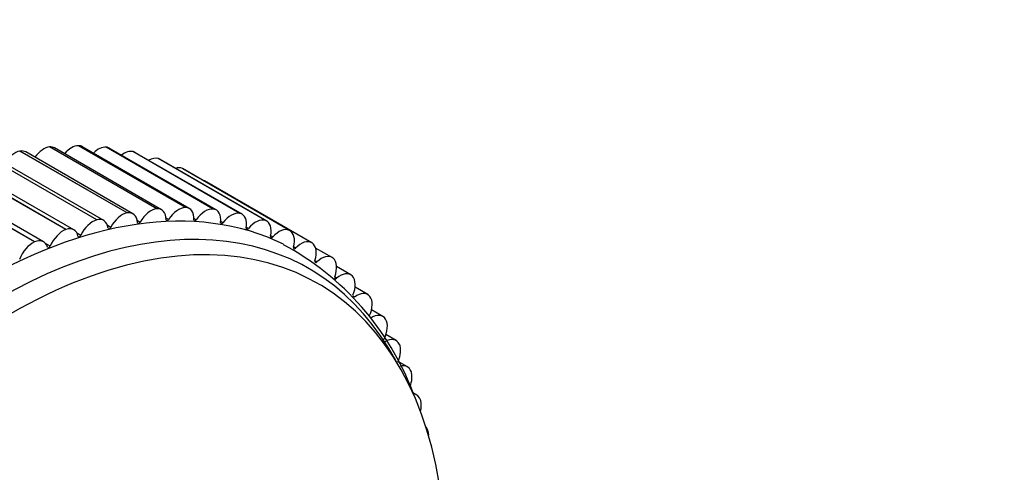
# Model space of a CAD drawing. Units: millimetres. Extents: x 0 to 835, y 0 to 1165.
# Drawn here: x 599 to 645, y 286 to 307 of the extents above; entities that cross this region are included whole.
import ezdxf
from ezdxf import colors
from ezdxf.entities.mleader import LeaderData, LeaderLine
from ezdxf.math import Vec2, Vec3

# ---------------------------------------------------------------- set-up
doc = ezdxf.new("R2010")
doc.units = ezdxf.units.MM
doc.layers.add('DV6_Défaut', color=7, linetype='Continuous')
doc.layers.add('Défaut', color=7, linetype='Continuous')

# ---------------------------------------------------------------- blocks, each defined once
blk = doc.blocks.new('_DOT')
at = {"color": 0}
blk.add_line((0, 0), (-1, 0), dxfattribs=at)
at = {"color": 0, "const_width": 0.333}
blk.add_lwpolyline([(-0.1665, 0, 1), (0.1665, 0, 1)], format="xyb", close=True, dxfattribs=at)
blk = doc.blocks.new('SE5')
at = {"layer": 'DV6_Défaut', "color": 7, "linetype": 'Continuous'}
for p, q in [((601.982, 301.326), (601.984, 301.326)), ((606.932, 298.469), (601.982, 301.326)), ((606.934, 298.469), (601.984, 301.326)), ((599.283, 301.075), (599.285, 301.075)), ((604.233, 298.217), (599.283, 301.075)), ((604.235, 298.217), (599.285, 301.075)), ((604.507, 298.179), (599.557, 301.037)), ((600.652, 301.266), (600.654, 301.266)), ((605.602, 298.408), (600.652, 301.266)), ((605.604, 298.408), (600.654, 301.266)), ((605.831, 298.363), (600.881, 301.221)), ((607.116, 298.422), (602.167, 301.28)), ((603.267, 301.257), (603.269, 301.256)), ((608.217, 298.399), (603.267, 301.257)), ((608.219, 298.399), (603.269, 301.256)), ((608.358, 298.354), (603.408, 301.212)), ((604.5, 301.057), (604.502, 301.056)), ((609.45, 298.199), (604.5, 301.057)), ((609.452, 298.198), (604.502, 301.056)), ((609.55, 298.161), (604.6, 301.018)), ((602.831, 297.897), (597.881, 300.755)), ((602.833, 297.897), (597.883, 300.755)), ((603.152, 297.87), (598.202, 300.727)), ((605.676, 300.727), (605.678, 300.727)), ((610.626, 297.87), (605.676, 300.727)), ((610.628, 297.869), (605.678, 300.727)), ((610.687, 297.842), (605.737, 300.7)), ((601.403, 297.449), (596.454, 300.307)), ((601.406, 297.45), (596.456, 300.307)), ((601.772, 297.437), (596.822, 300.294)), ((606.789, 300.27), (606.79, 300.27)), ((611.739, 297.413), (606.789, 300.27)), ((611.74, 297.412), (606.79, 300.27)), ((611.762, 297.4), (606.812, 300.258)), ((599.957, 296.875), (595.007, 299.733)), ((599.959, 296.876), (595.009, 299.734)), ((600.374, 296.882), (595.424, 299.74)), ((612.77, 296.838), (607.82, 299.696)), ((604.233, 298.217), (604.235, 298.217)), ((605.602, 298.408), (605.604, 298.408)), ((606.932, 298.469), (606.934, 298.469)), ((608.217, 298.399), (608.219, 298.399)), ((609.45, 298.199), (609.452, 298.198)), ((602.831, 297.897), (602.833, 297.897)), ((604.833, 297.793), (604.701, 297.869)), ((606.154, 297.91), (606.035, 297.979)), ((607.435, 297.9), (607.323, 297.964)), ((608.667, 297.762), (608.563, 297.822)), ((610.626, 297.87), (610.628, 297.869)), ((601.403, 297.449), (601.406, 297.45)), ((602.089, 297.177), (601.918, 297.276)), ((603.476, 297.548), (603.328, 297.633)), ((609.845, 297.497), (609.746, 297.554)), ((611.739, 297.413), (611.74, 297.412)), ((599.957, 296.875), (599.959, 296.876)), ((600.681, 296.682), (600.463, 296.807)), ((610.964, 297.106), (610.87, 297.16)), ((612.783, 296.83), (612.784, 296.829)), ((612.019, 296.59), (611.928, 296.643)), ((613.709, 296.157), (612.949, 296.595)), ((613.004, 295.954), (612.916, 296.005)), ((613.754, 296.125), (613.755, 296.124)), ((614.572, 295.36), (613.916, 295.738)), ((613.914, 295.199), (613.83, 295.247)), ((614.647, 295.301), (614.648, 295.3)), ((615.356, 294.451), (614.774, 294.787)), ((614.746, 294.328), (614.666, 294.375)), ((615.458, 294.361), (615.459, 294.36)), ((616.057, 293.436), (615.534, 293.737)), ((616.183, 293.31), (616.184, 293.309)), ((616.671, 292.317), (616.198, 292.591)), ((616.818, 292.154), (616.819, 292.152)), ((617.196, 291.102), (616.766, 291.35)), ((617.361, 290.897), (617.362, 290.895)), ((617.629, 289.796), (617.439, 289.905)), ((617.809, 289.545), (617.81, 289.543)), ((618.159, 288.106), (618.16, 288.104))]:
    blk.add_line(p, q, dxfattribs=at)
blk.add_arc((605.322, 285.333), 12.964, 20.6552, 61.7068, dxfattribs=at)
for centre, major_axis, start_param, end_param in [((601.665, 300.413), (0.5, 0.866), 0.319338, 1.258291), ((601.667, 300.413), (-0.5, -0.866), 3.141593, 3.460825), ((599.055, 300.17), (0.5, 0.866), 0.45743, 1.51484), ((599.057, 300.171), (-0.5, -0.866), 3.141593, 3.598917), ((600.379, 300.355), (0.5, 0.866), 0.388384, 1.390084), ((600.381, 300.355), (-0.5, -0.866), 3.141593, 3.529871), ((602.907, 300.346), (0.5, 0.866), 0.250292, 1.116915), ((602.908, 300.346), (-0.5, -0.866), 3.141593, 3.391779), ((604.099, 300.153), (0.5, 0.866), 0.181246, 0.961676), ((604.1, 300.152), (-0.5, -0.866), 3.141593, 3.322733), ((597.4, 271.083), (-14.65, -25.375), 3.180732, 6.235662), ((605.235, 299.834), (0.5, 0.866), 0.1122, 0.784312), ((605.237, 299.834), (-0.5, -0.866), 3.141593, 3.253687), ((606.311, 299.393), (0.5, 0.866), 0.043154, 0.564241), ((606.312, 299.392), (-0.5, -0.866), 3.141593, 3.184641), ((607.32, 298.83), (-0.5, -0.866), 3.141593, 3.32704), ((598.199, 270.621), (-14.445, -25.019), 2.799362, 6.283185), ((598.814, 270.266), (-14.25, -24.682), 2.405101, 6.283185), ((604.005, 297.313), (-0.5, -0.866), 3.599022, 4.773368), ((604.007, 297.313), (-0.5, -0.866), 2.424572, 3.598917), ((605.329, 297.497), (0.5, 0.866), 0.388384, 1.562729), ((605.331, 297.497), (-0.5, -0.866), 2.355526, 3.529871), ((606.614, 297.556), (0.5, 0.866), 0.319338, 1.493683), ((606.616, 297.556), (-0.5, -0.866), 2.28648, 3.460825), ((607.856, 297.488), (0.5, 0.866), 0.250292, 1.424637), ((607.858, 297.488), (-0.5, -0.866), 2.217434, 3.391779), ((609.048, 297.295), (0.5, 0.866), 0.181246, 1.355591), ((609.05, 297.295), (-0.5, -0.866), 2.148388, 3.322733), ((602.65, 297.003), (-0.5, -0.866), 3.668068, 4.842414), ((602.652, 297.004), (-0.5, -0.866), 2.493618, 3.667963), ((604.783, 297.822), (0.05, 0.0866), 2.424572, 4.704322), ((606.108, 297.946), (0.05, 0.0866), 2.355526, 4.635276), ((607.392, 297.941), (0.05, 0.0866), 2.28648, 4.56623), ((608.629, 297.809), (0.05, 0.0866), 2.217434, 4.497184), ((610.185, 296.977), (0.5, 0.866), 0.1122, 1.286545), ((610.187, 296.976), (-0.5, -0.866), 2.079342, 3.253687), ((601.27, 296.57), (-0.5, -0.866), 3.737114, 4.91146), ((601.272, 296.571), (-0.5, -0.866), 2.562664, 3.737009), ((603.423, 297.571), (0.05, 0.0866), 2.493618, 4.773368), ((609.811, 297.549), (0.05, 0.0866), 2.148388, 4.428138), ((611.261, 296.535), (0.5, 0.866), 0.043154, 1.217499), ((611.262, 296.534), (-0.5, -0.866), 2.010296, 3.184641), ((599.871, 296.015), (-0.5, -0.866), 3.80616, 4.980505), ((599.874, 296.016), (-0.5, -0.866), 2.63171, 3.806055), ((602.033, 297.194), (0.05, 0.0866), 2.562664, 4.842414), ((610.935, 297.163), (0.05, 0.0866), 2.079342, 4.359092), ((612.27, 295.972), (-0.5, -0.866), 3.1157, 4.290046), ((612.272, 295.971), (0.5, 0.866), 5.082842, 6.257188), ((600.622, 296.693), (0.05, 0.0866), 2.63171, 4.91146), ((611.994, 296.652), (0.05, 0.0866), 2.010296, 4.290046), ((612.983, 296.02), (0.05, 0.0866), 1.94125, 4.221), ((613.209, 295.291), (-0.5, -0.866), 3.046654, 4.221), ((613.21, 295.289), (0.5, 0.866), 5.013796, 6.188142), ((614.072, 294.494), (-0.5, -0.866), 2.977608, 4.151954), ((613.899, 295.269), (0.05, 0.0866), 1.872204, 4.151954), ((614.073, 294.492), (0.5, 0.866), 4.94475, 6.119096), ((614.856, 293.585), (-0.5, -0.866), 2.908562, 4.082908), ((614.857, 293.584), (0.5, 0.866), 4.875704, 6.05005), ((615.557, 292.57), (-0.5, -0.866), 2.839516, 4.013862), ((615.558, 292.568), (0.5, 0.866), 4.806658, 5.981004), ((616.171, 291.451), (-0.5, -0.866), 2.77047, 3.944816), ((616.172, 291.45), (0.5, 0.866), 4.897693, 5.911958), ((616.696, 290.236), (-0.5, -0.866), 2.701424, 3.693172), ((616.697, 290.234), (0.5, 0.866), 4.977976, 5.842912), ((617.129, 288.93), (-0.5, -0.866), 2.632378, 3.42707), ((617.129, 288.928), (0.5, 0.866), 5.157945, 5.773866), ((617.467, 287.538), (-0.5, -0.866), 2.563332, 2.991748), ((617.468, 287.536), (0.5, 0.866), -0.833854, -0.578366)]:
    blk.add_ellipse(centre, major_axis=major_axis, ratio=0.57735, start_param=start_param, end_param=end_param, dxfattribs=at)

msp = doc.modelspace()

# ---------------------------------------------------------------- block references
at = {"layer": 'Défaut'}
msp.add_blockref('SE5', (0, 0), dxfattribs=at)

# ---------------------------------------------------------------- leaders
at = {"layer": 'Défaut', "color": 7, "linetype": 'Continuous'}
ml = msp.add_multileader_mtext('Standard', dxfattribs=at)
ml.set_content('{\\pxsm0.9;\\fSolid Edge ISO|b1||i0||c0|p34;\\W1.;26/11/2020\\P}', color=256)
ml.set_leader_properties()
ml.set_arrow_properties(name='DOT')
ml.build(insert=Vec2(0, 0))
ml.multileader.update_dxf_attribs({"leader_type": 0, "dogleg_length": 0, "arrow_head_size": 12})
ctx = ml.context
ctx.base_point, ctx.char_height, ctx.arrow_head_size, ctx.landing_gap_size = Vec3(747.016, 1157.46), 12, 12, 4.2
notes = []
notes.append((ctx, [(0, (0, 0, 0), (0, 0), (1, 0), 1, [])]))
ctx.mtext.insert = Vec3(749.016, 1163.58)
for ctx, leaders in notes:
    for number, flags, end, landing, length, lines in leaders:
        leader = LeaderData()
        leader.index, (leader.has_last_leader_line, leader.has_dogleg_vector, leader.attachment_direction) = number, flags
        leader.last_leader_point, leader.dogleg_vector, leader.dogleg_length = Vec3(end), Vec3(landing), length
        for number, points, colour, breaks in lines:
            line = LeaderLine()
            line.index, line.vertices, line.color, line.breaks = number, Vec3.list(points), colors.encode_raw_color(colour), breaks
            leader.lines.append(line)
        ctx.leaders.append(leader)

doc.saveas('drawing.dxf')
